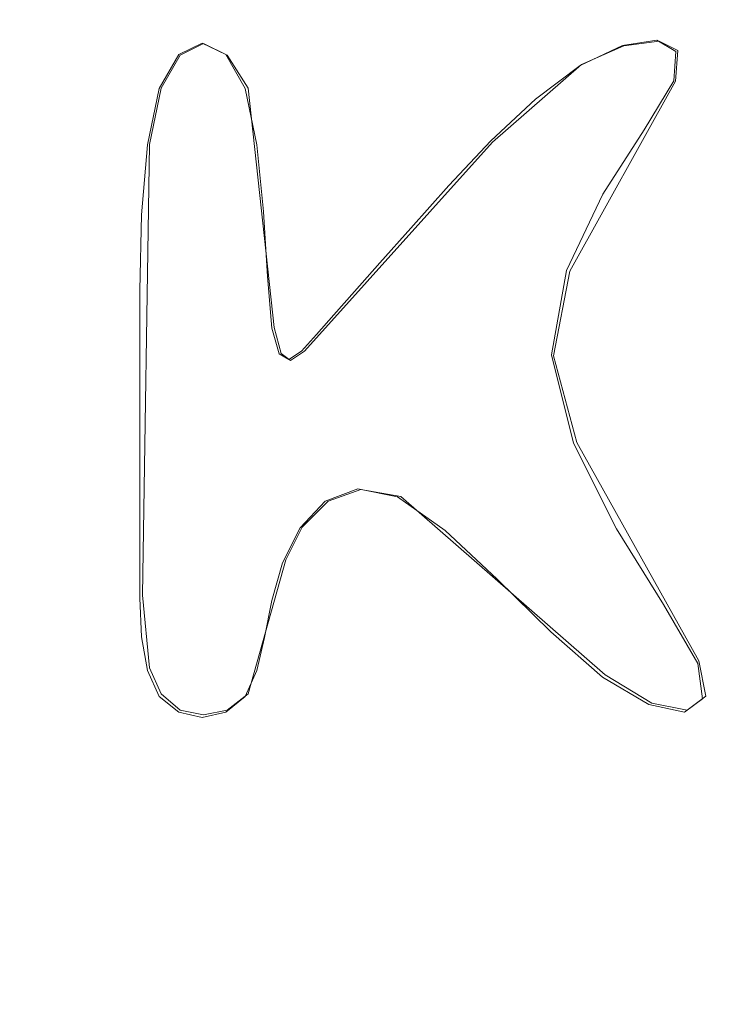
# Model space of a CAD drawing. Extents: x -74 to 73, y -223 to 101.
# Drawn here: x -10 to -7, y -2 to 2 of the extents above; entities that cross this region are included whole.
import ezdxf

# ---------------------------------------------------------------- set-up
doc = ezdxf.new("R2010")
doc.units = 0
doc.header["$LTSCALE"] = 500
doc.header["$MEASUREMENT"] = 0
for name, color, linetype in [('DWXOUTLINES', 7, 'Continuous'), ('KLUDI_BATERIA_ZLOTA', 7, 'Continuous'), ('KLUDI_LOGO', 7, 'Continuous')]:
    doc.layers.add(name, color=color, linetype=linetype)

msp = doc.modelspace()

# ---------------------------------------------------------------- linework, layer by layer
at = {"layer": 'DWXOUTLINES', "color": 0, "lineweight": 15}
for p, q in [((-9.34, 2.14, 941.71), (-9.24, 2.19, 941.71)), ((-9.24, 2.19, 941.71), (-9.14, 2.14, 941.71)), ((-7.45, 2.18, 941.71), (-7.3, 2.2, 941.71)), ((-7.3, 2.2, 941.71), (-7.22, 2.16, 941.71)), ((-9.42, 2, 941.71), (-9.34, 2.14, 941.71)), ((-9.05, 2, 941.71), (-9.14, 2.14, 941.71)), ((-7.63, 2.1, 941.71), (-7.45, 2.18, 941.71)), ((-7.23, 2.03, 941.71), (-7.22, 2.16, 941.71)), ((-7.63, 2.1, 941.71), (-8.01, 1.77, 941.71)), ((-7.23, 2.03, 941.71), (-7.68, 1.22, 941.71)), ((-9.42, 2, 941.71), (-9.47, 1.76, 941.71)), ((-9.05, 2, 941.71), (-8.94, 0.98, 941.71)), ((-8.81, 0.88, 941.71), (-8.01, 1.77, 941.71)), ((-9.5, -0.16, 941.71), (-9.47, 1.76, 941.71)), ((-7.75, 0.86, 941.71), (-7.68, 1.22, 941.71)), ((-8.91, 0.87, 941.71), (-8.94, 0.98, 941.71)), ((-8.91, 0.87, 941.71), (-8.87, 0.84, 941.71)), ((-8.81, 0.88, 941.71), (-8.87, 0.84, 941.71)), ((-7.65, 0.49, 941.71), (-7.75, 0.86, 941.71)), ((-7.13, -0.44, 941.71), (-7.65, 0.49, 941.71)), ((-8.57, 0.29, 941.71), (-8.71, 0.24, 941.71)), ((-8.57, 0.29, 941.71), (-8.4, 0.26, 941.71)), ((-7.53, -0.5, 941.71), (-8.4, 0.26, 941.71)), ((-8.71, 0.24, 941.71), (-8.82, 0.13, 941.71)), ((-8.82, 0.13, 941.71), (-8.89, -0.01, 941.71)), ((-9.05, -0.58, 941.71), (-8.89, -0.01, 941.71)), ((-9.47, -0.47, 941.71), (-9.5, -0.16, 941.71)), ((-7.13, -0.44, 941.71), (-7.1, -0.59, 941.71)), ((-9.42, -0.58, 941.71), (-9.47, -0.47, 941.71)), ((-7.53, -0.5, 941.71), (-7.33, -0.62, 941.71)), ((-9.42, -0.58, 941.71), (-9.34, -0.65, 941.71)), ((-9.05, -0.58, 941.71), (-9.14, -0.65, 941.71)), ((-7.18, -0.65, 941.71), (-7.33, -0.62, 941.71)), ((-7.1, -0.59, 941.71), (-7.18, -0.65, 941.71)), ((-9.24, -0.67, 941.71), (-9.34, -0.65, 941.71)), ((-9.14, -0.65, 941.71), (-9.24, -0.67, 941.71))]:
    msp.add_line(p, q, dxfattribs=at)
at = {"layer": 'KLUDI_BATERIA_ZLOTA', "lineweight": 15, "invisible_edges": 15}
for points in [[(-0.1975, 0.1015, 0.1105), (-19.6619, 41.3444, 0.1104), (-15.5879, 52.8531, 0.1104), (-5.9645, 45.3407, 0.1104)], [(-0.1975, 0.1015, 0.1105), (-31.454, 33.311, 0.1104), (-31.1358, 45.5154, 0.1104), (-19.6619, 41.3444, 0.1104)], [(-0.1975, 0.1015, 0.1105), (-40.1865, 22.0269, 0.1104), (-43.6552, 33.7322, 0.1104), (-31.454, 33.311, 0.1104)], [(-0.1975, 0.1015, 0.1105), (-45.0046, 8.5965, 0.1104), (-51.9207, 18.6571, 0.1104), (-40.1865, 22.0269, 0.1104)], [(-0.1975, 0.1015, 0.1105), (-45.4366, -5.6655, 0.1104), (-55.1232, 1.7655, 0.1104), (-45.0046, 8.5965, 0.1104)], [(0.1348, 6.1252, 908.8758), (0.1348, 0.1418, 907.7916), (-8.7638, 0.1507, 907.6348), (-8.7381, 5.1971, 908.5563)], [(-8.7381, 5.1971, 908.5563), (-8.7638, 0.1507, 907.6348), (-16.2009, 0.1657, 907.3807), (-16.1534, 3.652, 908.0312)], [(-11.8271, 3.9108, 941.606), (-11.8929, 2.0344, 941.606), (-8.6703, 2.0344, 941.606), (-8.6374, 3.9108, 941.606)], [(-5.9793, 3.9108, 941.606), (-8.6374, 3.9108, 941.606), (-8.6703, 2.0344, 941.606), (-5.9924, 2.0344, 941.606)], [(-9.1715, 3.408, 914.9743), (-9.4944, 2.7903, 914.97), (-7.9118, 2.2899, 915.2697), (-7.4912, 2.7685, 915.2869)], [(-7.4912, 2.7685, 915.2869), (-5.6117, 2.0926, 915.4937), (-5.7837, 2.7931, 915.4624), (-7.3882, 3.4029, 915.2697)], [(-9.4944, 2.7903, 914.97), (-11.0365, 3.2961, 914.5325), (-11.2851, 2.5897, 914.5325), (-9.7555, 2.2046, 914.9658)], [(-9.4944, 2.7903, 914.97), (-9.7555, 2.2046, 914.9658), (-8.2735, 1.8609, 915.2525), (-7.9118, 2.2899, 915.2697)], [(-7.4912, 2.7685, 915.2869), (-7.9118, 2.2899, 915.2697), (-6.277, 1.7403, 915.4624), (-5.6117, 2.0926, 915.4937)], [(-9.85, 1.6326, 914.97), (-9.7555, 2.2046, 914.9658), (-11.2851, 2.5897, 914.5325), (-11.4505, 1.9165, 914.5325)], [(-7.9118, 2.2899, 915.2697), (-8.2735, 1.8609, 915.2525), (-7.0377, 1.5975, 915.3989), (-6.277, 1.7403, 915.4624)], [(-9.85, 1.6326, 914.97), (-8.1997, 1.3753, 915.2697), (-8.2735, 1.8609, 915.2525), (-9.7555, 2.2046, 914.9658)], [(-11.8929, 2.0344, 941.606), (-11.9147, 0.1496, 941.606), (-8.6811, 0.1496, 941.606), (-8.6703, 2.0344, 941.606)], [(-5.9924, 2.0344, 941.606), (-8.6703, 2.0344, 941.606), (-8.6811, 0.1496, 941.606), (-5.9966, 0.1496, 941.606)], [(-9.8825, 1.0677, 914.9743), (-9.85, 1.6326, 914.97), (-11.4505, 1.9165, 914.5325), (-11.5432, 1.2538, 914.5325)], [(-8.1997, 1.3753, 915.2697), (-6.4568, 1.1811, 915.4624), (-7.0377, 1.5975, 915.3989), (-8.2735, 1.8609, 915.2525)], [(-9.8825, 1.0677, 914.9743), (-8.0782, 0.8769, 915.2869), (-8.1997, 1.3753, 915.2697), (-9.85, 1.6326, 914.97)], [(-8.0782, 0.8769, 915.2869), (-6.057, 0.6767, 915.4937), (-6.4568, 1.1811, 915.4624), (-8.1997, 1.3753, 915.2697)], [(-9.8825, 1.0677, 914.9743), (-11.5432, 1.2538, 914.5325), (-11.5738, 0.5787, 914.5325), (-9.9572, 0.5031, 914.97)], [(-9.8825, 1.0677, 914.9743), (-9.9572, 0.5031, 914.97), (-8.2966, 0.4097, 915.2697), (-8.0782, 0.8769, 915.2869)], [(-8.0782, 0.8769, 915.2869), (-8.2966, 0.4097, 915.2697), (-6.558, 0.2563, 915.4624), (-6.057, 0.6767, 915.4937)], [(-9.9572, 0.5031, 914.97), (-11.5738, 0.5787, 914.5325), (-11.5529, -0.1316, 914.5325), (-9.9869, -0.0868, 914.9658)], [(-9.9572, 0.5031, 914.97), (-9.9869, -0.0868, 914.9658), (-8.4756, -0.057, 915.2525), (-8.2966, 0.4097, 915.2697)], [(-8.2966, 0.4097, 915.2697), (-8.4756, -0.057, 915.2525), (-7.219, -0.0413, 915.3989), (-6.558, 0.2563, 915.4624)], [(-4.7074, 0.0008, 915.579), (-6.558, 0.2563, 915.4624), (-7.219, -0.0413, 915.3989), (-6.5191, -0.3281, 915.4624)], [(-8.7382, -4.8846, 907.078), (-16.1536, -3.3036, 906.9874), (-16.2009, 0.1657, 907.3807), (-8.7638, 0.1507, 907.6348)], [(-11.8927, -1.7254, 941.606), (-8.6701, -1.7254, 941.606), (-8.6811, 0.1496, 941.606), (-11.9147, 0.1496, 941.606)], [(0.1348, -5.8341, 907.1366), (-8.7382, -4.8846, 907.078), (-8.7638, 0.1507, 907.6348), (0.1348, 0.1418, 907.7916)], [(-5.9922, -1.7254, 941.606), (-5.9966, 0.1496, 941.606), (-8.6811, 0.1496, 941.606), (-8.6701, -1.7254, 941.606)], [(-0.1975, 0.1015, 0.1105), (-41.4404, -19.3629, 0.1104), (-52.9491, -15.2889, 0.1104), (-45.4366, -5.6655, 0.1104)], [(-0.1975, 0.1015, 0.1105), (-33.407, -31.155, 0.1104), (-45.6114, -30.8368, 0.1104), (-41.4404, -19.3629, 0.1104)], [(-0.1975, 0.1015, 0.1105), (-22.1228, -39.8875, 0.1104), (-33.8282, -43.3562, 0.1104), (-33.407, -31.155, 0.1104)], [(-0.1975, 0.1015, 0.1105), (-8.6925, -44.7056, 0.1104), (-18.753, -51.6217, 0.1104), (-22.1228, -39.8875, 0.1104)], [(-0.1975, 0.1015, 0.1105), (5.5694, -45.1376, 0.1104), (-1.8615, -54.8242, 0.1104), (-8.6925, -44.7056, 0.1104)], [(-8.2358, -0.5538, 915.2697), (-6.5191, -0.3281, 915.4624), (-7.219, -0.0413, 915.3989), (-8.4756, -0.057, 915.2525)], [(-9.8842, -0.7273, 914.97), (-8.2358, -0.5538, 915.2697), (-8.4756, -0.057, 915.2525), (-9.9869, -0.0868, 914.9658)], [(-9.8842, -0.7273, 914.97), (-9.9869, -0.0868, 914.9658), (-11.5529, -0.1316, 914.5325), (-11.491, -0.8998, 914.5325)], [(-7.985, -1.1322, 915.2826), (-5.9624, -0.8532, 915.4918), (-6.5191, -0.3281, 915.4624), (-8.2358, -0.5538, 915.2697)], [(-9.7763, -1.4052, 914.9684), (-7.985, -1.1322, 915.2826), (-8.2358, -0.5538, 915.2697), (-9.8842, -0.7273, 914.97)], [(-9.7763, -1.4052, 914.9684), (-9.8842, -0.7273, 914.97), (-11.491, -0.8998, 914.5325), (-11.4136, -1.6862, 914.5279)], [(-7.985, -1.1322, 915.2826), (-8.1307, -1.8437, 915.2525), (-6.2964, -1.6725, 915.455), (-5.9624, -0.8532, 915.4918)], [(-9.7763, -1.4052, 914.9684), (-9.7905, -2.1073, 914.9464), (-8.1307, -1.8437, 915.2525), (-7.985, -1.1322, 915.2826)], [(-9.7763, -1.4052, 914.9684), (-11.4136, -1.6862, 914.5279), (-11.3462, -2.4508, 914.5141), (-9.7905, -2.1073, 914.9464)], [(-4.2172, -1.6062, 915.5765), (-6.2964, -1.6725, 915.455), (-7.1078, -2.6186, 915.3501), (-5.5812, -2.8556, 915.455)], [(-8.1307, -1.8437, 915.2525), (-8.5342, -2.6013, 915.1752), (-7.1078, -2.6186, 915.3501), (-6.2964, -1.6725, 915.455)], [(-11.8268, -3.5818, 941.606), (-8.6371, -3.5818, 941.606), (-8.6701, -1.7254, 941.606), (-11.8927, -1.7254, 941.606)], [(-5.979, -3.5818, 941.606), (-5.9922, -1.7254, 941.606), (-8.6701, -1.7254, 941.606), (-8.6371, -3.5818, 941.606)], [(-9.7905, -2.1073, 914.9464), (-9.9174, -2.7857, 914.8981), (-8.5342, -2.6013, 915.1752), (-8.1307, -1.8437, 915.2525)]]:
    msp.add_3dface(points, dxfattribs=at)
at = {"layer": 'KLUDI_LOGO', "lineweight": 15}
for points, invisible_edges in [([(-9.2458, 1.8309, 941.7061), (-9.2458, 2.1907, 941.7061), (-9.3457, 2.1428, 941.7061), (-9.3623, 1.807, 941.7061)], 13), ([(-9.2458, 1.8309, 941.7061), (-9.1293, 1.807, 941.7061), (-9.1459, 2.1428, 941.7061), (-9.2458, 2.1907, 941.7061)], 11), ([(-7.6791, 1.9553, 941.7061), (-7.455, 2.1815, 941.7061), (-7.6363, 2.0957, 941.7061), (-7.8264, 1.9527, 941.7061)], 9), ([(-7.5477, 1.9403, 941.7061), (-7.31, 2.2036, 941.7061), (-7.455, 2.1815, 941.7061), (-7.6791, 1.9553, 941.7061)], 13), ([(-7.5477, 1.9403, 941.7061), (-7.4479, 1.8902, 941.7061), (-7.2283, 2.1555, 941.7061), (-7.31, 2.2036, 941.7061)], 11), ([(-9.3623, 1.807, 941.7061), (-9.3457, 2.1428, 941.7061), (-9.4289, 1.9989, 941.7061), (-9.4789, 1.759, 941.7061)], 9), ([(-9.1293, 1.807, 941.7061), (-9.0128, 1.759, 941.7061), (-9.0627, 1.9989, 941.7061), (-9.1459, 2.1428, 941.7061)], 9), ([(-7.4479, 1.8902, 941.7061), (-7.364, 1.8226, 941.7061), (-7.2372, 2.0307, 941.7061), (-7.2283, 2.1555, 941.7061)], 9), ([(-7.8955, 1.7317, 941.7061), (-7.6791, 1.9553, 941.7061), (-7.8264, 1.9527, 941.7061), (-8.0161, 1.7749, 941.7061)], 11), ([(-7.7756, 1.6817, 941.7061), (-7.5477, 1.9403, 941.7061), (-7.6791, 1.9553, 941.7061), (-7.8955, 1.7317, 941.7061)], 15), ([(-7.7756, 1.6817, 941.7061), (-7.6572, 1.6181, 941.7061), (-7.4479, 1.8902, 941.7061), (-7.5477, 1.9403, 941.7061)], 15), ([(-7.6572, 1.6181, 941.7061), (-7.5394, 1.5478, 941.7061), (-7.364, 1.8226, 941.7061), (-7.4479, 1.8902, 941.7061)], 13), ([(-9.3748, 1.4722, 941.7061), (-9.3623, 1.807, 941.7061), (-9.4789, 1.759, 941.7061), (-9.5038, 1.4602, 941.7061)], 11), ([(-9.2454, 1.48, 941.7061), (-9.2458, 1.8309, 941.7061), (-9.3623, 1.807, 941.7061), (-9.3748, 1.4722, 941.7061)], 15), ([(-9.2454, 1.48, 941.7061), (-9.1153, 1.4794, 941.7061), (-9.1293, 1.807, 941.7061), (-9.2458, 1.8309, 941.7061)], 15), ([(-9.1153, 1.4794, 941.7061), (-8.9847, 1.4746, 941.7061), (-9.0128, 1.759, 941.7061), (-9.1293, 1.807, 941.7061)], 13), ([(-7.8955, 1.7317, 941.7061), (-8.0161, 1.7749, 941.7061), (-8.1959, 1.5845, 941.7061), (-8.0966, 1.5134, 941.7061)], 13), ([(-7.7756, 1.6817, 941.7061), (-7.8955, 1.7317, 941.7061), (-8.0966, 1.5134, 941.7061), (-7.9842, 1.4326, 941.7061)], 15), ([(-7.7756, 1.6817, 941.7061), (-7.9842, 1.4326, 941.7061), (-7.8456, 1.3324, 941.7061), (-7.6572, 1.6181, 941.7061)], 15), ([(-7.6572, 1.6181, 941.7061), (-7.8456, 1.3324, 941.7061), (-7.694, 1.2226, 941.7061), (-7.5394, 1.5478, 941.7061)], 11), ([(-8.0966, 1.5134, 941.7061), (-8.1959, 1.5845, 941.7061), (-8.3566, 1.4038, 941.7061), (-8.2724, 1.3172, 941.7061)], 13), ([(-7.9842, 1.4326, 941.7061), (-8.0966, 1.5134, 941.7061), (-8.2724, 1.3172, 941.7061), (-8.167, 1.214, 941.7061)], 15), ([(-9.3748, 1.4722, 941.7061), (-9.5038, 1.4602, 941.7061), (-9.5122, 1.1396, 941.7061), (-9.379, 1.1396, 941.7061)], 13), ([(-9.2454, 1.48, 941.7061), (-9.3748, 1.4722, 941.7061), (-9.379, 1.1396, 941.7061), (-9.2443, 1.1468, 941.7061)], 15), ([(-9.2454, 1.48, 941.7061), (-9.2443, 1.1468, 941.7061), (-9.1066, 1.1683, 941.7061), (-9.1153, 1.4794, 941.7061)], 15), ([(-9.1153, 1.4794, 941.7061), (-9.1066, 1.1683, 941.7061), (-8.9673, 1.197, 941.7061), (-8.9847, 1.4746, 941.7061)], 11), ([(-7.9842, 1.4326, 941.7061), (-8.167, 1.214, 941.7061), (-8.0188, 1.0778, 941.7061), (-7.8456, 1.3324, 941.7061)], 15), ([(-8.4132, 1.1601, 941.7061), (-8.2724, 1.3172, 941.7061), (-8.3566, 1.4038, 941.7061), (-8.4887, 1.2554, 941.7061)], 11), ([(-8.3177, 1.0472, 941.7061), (-8.167, 1.214, 941.7061), (-8.2724, 1.3172, 941.7061), (-8.4132, 1.1601, 941.7061)], 15), ([(-7.8456, 1.3324, 941.7061), (-8.0188, 1.0778, 941.7061), (-7.7587, 0.8636, 941.7061), (-7.694, 1.2226, 941.7061)], 11), ([(-8.5262, 1.0339, 941.7061), (-8.4132, 1.1601, 941.7061), (-8.4887, 1.2554, 941.7061), (-8.5968, 1.1338, 941.7061)], 11), ([(-9.1066, 1.1683, 941.7061), (-9.105, 0.8802, 941.7061), (-8.9491, 0.9776, 941.7061), (-8.9673, 1.197, 941.7061)], 11), ([(-8.3177, 1.0472, 941.7061), (-8.1821, 0.899, 941.7061), (-8.0188, 1.0778, 941.7061), (-8.167, 1.214, 941.7061)], 15), ([(-9.379, 1.1396, 941.7061), (-9.5122, 1.1396, 941.7061), (-9.5122, 0.8343, 941.7061), (-9.379, 0.8343, 941.7061)], 13), ([(-9.2443, 1.1468, 941.7061), (-9.379, 1.1396, 941.7061), (-9.379, 0.8343, 941.7061), (-9.2439, 0.8458, 941.7061)], 15), ([(-9.2443, 1.1468, 941.7061), (-9.2439, 0.8458, 941.7061), (-9.105, 0.8802, 941.7061), (-9.1066, 1.1683, 941.7061)], 15), ([(-8.5262, 1.0339, 941.7061), (-8.5968, 1.1338, 941.7061), (-8.6855, 1.034, 941.7061), (-8.6191, 0.9302, 941.7061)], 13), ([(-8.4407, 0.9164, 941.7061), (-8.3177, 1.0472, 941.7061), (-8.4132, 1.1601, 941.7061), (-8.5262, 1.0339, 941.7061)], 15), ([(-8.1821, 0.899, 941.7061), (-8.0141, 0.6899, 941.7061), (-7.7587, 0.8636, 941.7061), (-8.0188, 1.0778, 941.7061)], 15), ([(-8.6191, 0.9302, 941.7061), (-8.6855, 1.034, 941.7061), (-8.7595, 0.9508, 941.7061), (-8.6992, 0.8409, 941.7061)], 13), ([(-8.4407, 0.9164, 941.7061), (-8.5262, 1.0339, 941.7061), (-8.6191, 0.9302, 941.7061), (-8.5405, 0.8059, 941.7061)], 15), ([(-8.4407, 0.9164, 941.7061), (-8.3251, 0.7638, 941.7061), (-8.1821, 0.899, 941.7061), (-8.3177, 1.0472, 941.7061)], 15), ([(-9.1126, 0.6216, 941.7061), (-8.996, 0.6538, 941.7061), (-8.9491, 0.9776, 941.7061), (-9.105, 0.8802, 941.7061)], 15), ([(-8.9127, 0.6697, 941.7061), (-8.9187, 0.8679, 941.7061), (-8.9491, 0.9776, 941.7061), (-8.996, 0.6538, 941.7061)], 13), ([(-8.7739, 0.7576, 941.7061), (-8.6992, 0.8409, 941.7061), (-8.7595, 0.9508, 941.7061), (-8.8234, 0.879, 941.7061)], 11), ([(-8.5405, 0.8059, 941.7061), (-8.6191, 0.9302, 941.7061), (-8.6992, 0.8409, 941.7061), (-8.6292, 0.7101, 941.7061)], 15), ([(-8.4407, 0.9164, 941.7061), (-8.5405, 0.8059, 941.7061), (-8.4375, 0.6404, 941.7061), (-8.3251, 0.7638, 941.7061)], 15), ([(-8.3251, 0.7638, 941.7061), (-8.1705, 0.5632, 941.7061), (-8.0141, 0.6899, 941.7061), (-8.1821, 0.899, 941.7061)], 15), ([(-9.2458, 0.5913, 941.7061), (-9.2439, 0.8458, 941.7061), (-9.379, 0.8343, 941.7061), (-9.379, 0.5812, 941.7061)], 15), ([(-9.2458, 0.5913, 941.7061), (-9.1126, 0.6216, 941.7061), (-9.105, 0.8802, 941.7061), (-9.2439, 0.8458, 941.7061)], 15), ([(-8.8446, 0.6955, 941.7061), (-8.8766, 0.8432, 941.7061), (-8.9187, 0.8679, 941.7061), (-8.9127, 0.6697, 941.7061)], 13), ([(-8.8446, 0.6955, 941.7061), (-8.7739, 0.7576, 941.7061), (-8.8234, 0.879, 941.7061), (-8.8766, 0.8432, 941.7061)], 11), ([(-8.7192, 0.6236, 941.7061), (-8.6292, 0.7101, 941.7061), (-8.6992, 0.8409, 941.7061), (-8.7739, 0.7576, 941.7061)], 15), ([(-7.821, 0.3944, 941.7061), (-7.6642, 0.4873, 941.7061), (-7.7587, 0.8636, 941.7061), (-8.0141, 0.6899, 941.7061)], 13), ([(-9.379, 0.5812, 941.7061), (-9.379, 0.8343, 941.7061), (-9.5122, 0.8343, 941.7061), (-9.5122, 0.5812, 941.7061)], 11), ([(-8.5405, 0.8059, 941.7061), (-8.6292, 0.7101, 941.7061), (-8.5401, 0.5376, 941.7061), (-8.4375, 0.6404, 941.7061)], 15), ([(-8.8093, 0.5462, 941.7061), (-8.7192, 0.6236, 941.7061), (-8.7739, 0.7576, 941.7061), (-8.8446, 0.6955, 941.7061)], 15), ([(-8.3251, 0.7638, 941.7061), (-8.4375, 0.6404, 941.7061), (-8.2941, 0.4394, 941.7061), (-8.1705, 0.5632, 941.7061)], 15), ([(-8.8093, 0.5462, 941.7061), (-8.8446, 0.6955, 941.7061), (-8.9127, 0.6697, 941.7061), (-8.8984, 0.4779, 941.7061)], 15), ([(-8.7192, 0.6236, 941.7061), (-8.654, 0.4644, 941.7061), (-8.5401, 0.5376, 941.7061), (-8.6292, 0.7101, 941.7061)], 15), ([(-7.9677, 0.3016, 941.7061), (-7.821, 0.3944, 941.7061), (-8.0141, 0.6899, 941.7061), (-8.1705, 0.5632, 941.7061)], 15), ([(-9.1164, 0.3907, 941.7061), (-8.9972, 0.4242, 941.7061), (-8.996, 0.6538, 941.7061), (-9.1126, 0.6216, 941.7061)], 15), ([(-8.8984, 0.4779, 941.7061), (-8.9127, 0.6697, 941.7061), (-8.996, 0.6538, 941.7061), (-8.9972, 0.4242, 941.7061)], 15), ([(-8.4375, 0.6404, 941.7061), (-8.5401, 0.5376, 941.7061), (-8.4135, 0.2596, 941.7061), (-8.2941, 0.4394, 941.7061)], 15), ([(-9.2468, 0.3731, 941.7061), (-9.2458, 0.5913, 941.7061), (-9.379, 0.5812, 941.7061), (-9.379, 0.3672, 941.7061)], 15), ([(-9.2468, 0.3731, 941.7061), (-9.1164, 0.3907, 941.7061), (-9.1126, 0.6216, 941.7061), (-9.2458, 0.5913, 941.7061)], 15), ([(-8.8093, 0.5462, 941.7061), (-8.7671, 0.394, 941.7061), (-8.654, 0.4644, 941.7061), (-8.7192, 0.6236, 941.7061)], 15), ([(-9.379, 0.3672, 941.7061), (-9.379, 0.5812, 941.7061), (-9.5122, 0.5812, 941.7061), (-9.5122, 0.3672, 941.7061)], 11), ([(-8.8093, 0.5462, 941.7061), (-8.8984, 0.4779, 941.7061), (-8.8674, 0.2991, 941.7061), (-8.7671, 0.394, 941.7061)], 15), ([(-7.9677, 0.3016, 941.7061), (-8.1705, 0.5632, 941.7061), (-8.2941, 0.4394, 941.7061), (-8.0943, 0.2087, 941.7061)], 15), ([(-8.654, 0.4644, 941.7061), (-8.5836, 0.2927, 941.7061), (-8.4135, 0.2596, 941.7061), (-8.5401, 0.5376, 941.7061)], 13), ([(-8.8984, 0.4779, 941.7061), (-8.9972, 0.4242, 941.7061), (-8.9734, 0.2172, 941.7061), (-8.8674, 0.2991, 941.7061)], 15), ([(-8.7671, 0.394, 941.7061), (-8.7216, 0.2401, 941.7061), (-8.5836, 0.2927, 941.7061), (-8.654, 0.4644, 941.7061)], 13), ([(-7.6042, 0.0583, 941.7061), (-7.4814, 0.123, 941.7061), (-7.6642, 0.4873, 941.7061), (-7.821, 0.3944, 941.7061)], 13), ([(-9.1164, 0.3907, 941.7061), (-9.1035, 0.1856, 941.7061), (-8.9734, 0.2172, 941.7061), (-8.9972, 0.4242, 941.7061)], 15), ([(-8.0943, 0.2087, 941.7061), (-8.2941, 0.4394, 941.7061), (-8.4135, 0.2596, 941.7061), (-8.2107, 0.1158, 941.7061)], 11), ([(-9.2468, 0.3731, 941.7061), (-9.2435, 0.1807, 941.7061), (-9.1035, 0.1856, 941.7061), (-9.1164, 0.3907, 941.7061)], 15), ([(-8.7671, 0.394, 941.7061), (-8.8674, 0.2991, 941.7061), (-8.8281, 0.1267, 941.7061), (-8.7216, 0.2401, 941.7061)], 11), ([(-7.729, -0.0009, 941.7061), (-7.6042, 0.0583, 941.7061), (-7.821, 0.3944, 941.7061), (-7.9677, 0.3016, 941.7061)], 15), ([(-9.379, 0.3672, 941.7061), (-9.5122, 0.3672, 941.7061), (-9.5122, 0.1791, 941.7061), (-9.379, 0.1791, 941.7061)], 13), ([(-9.2468, 0.3731, 941.7061), (-9.379, 0.3672, 941.7061), (-9.379, 0.1791, 941.7061), (-9.2435, 0.1807, 941.7061)], 15), ([(-8.8674, 0.2991, 941.7061), (-8.9734, 0.2172, 941.7061), (-8.9038, -0.0226, 941.7061), (-8.8281, 0.1267, 941.7061)], 11), ([(-7.729, -0.0009, 941.7061), (-7.9677, 0.3016, 941.7061), (-8.0943, 0.2087, 941.7061), (-7.8578, -0.049, 941.7061)], 15), ([(-9.1035, 0.1856, 941.7061), (-9.0914, -0.0013, 941.7061), (-8.9038, -0.0226, 941.7061), (-8.9734, 0.2172, 941.7061)], 15), ([(-9.379, 0.1791, 941.7061), (-9.5122, 0.1791, 941.7061), (-9.5122, 0.0036, 941.7061), (-9.379, 0.0036, 941.7061)], 13), ([(-9.2435, 0.1807, 941.7061), (-9.379, 0.1791, 941.7061), (-9.379, 0.0036, 941.7061), (-9.2405, 0.0024, 941.7061)], 15), ([(-9.2435, 0.1807, 941.7061), (-9.2405, 0.0024, 941.7061), (-9.0914, -0.0013, 941.7061), (-9.1035, 0.1856, 941.7061)], 15), ([(-7.8578, -0.049, 941.7061), (-8.0943, 0.2087, 941.7061), (-8.2107, 0.1158, 941.7061), (-7.9888, -0.0916, 941.7061)], 11), ([(-7.6042, 0.0583, 941.7061), (-7.3648, -0.2731, 941.7061), (-7.2815, -0.1996, 941.7061), (-7.4814, 0.123, 941.7061)], 11), ([(-7.729, -0.0009, 941.7061), (-7.4665, -0.3243, 941.7061), (-7.3648, -0.2731, 941.7061), (-7.6042, 0.0583, 941.7061)], 15), ([(-9.379, -0.1725, 941.7061), (-9.379, 0.0036, 941.7061), (-9.5122, 0.0036, 941.7061), (-9.5122, -0.1725, 941.7061)], 11), ([(-9.242, -0.1738, 941.7061), (-9.2405, 0.0024, 941.7061), (-9.379, 0.0036, 941.7061), (-9.379, -0.1725, 941.7061)], 15), ([(-9.242, -0.1738, 941.7061), (-9.0975, -0.1777, 941.7061), (-9.0914, -0.0013, 941.7061), (-9.2405, 0.0024, 941.7061)], 15), ([(-9.0975, -0.1777, 941.7061), (-8.9492, -0.1829, 941.7061), (-8.9038, -0.0226, 941.7061), (-9.0914, -0.0013, 941.7061)], 13), ([(-7.729, -0.0009, 941.7061), (-7.8578, -0.049, 941.7061), (-7.6047, -0.331, 941.7061), (-7.4665, -0.3243, 941.7061)], 15), ([(-7.8578, -0.049, 941.7061), (-7.9888, -0.0916, 941.7061), (-7.7612, -0.3155, 941.7061), (-7.6047, -0.331, 941.7061)], 13), ([(-9.3748, -0.3434, 941.7061), (-9.379, -0.1725, 941.7061), (-9.5122, -0.1725, 941.7061), (-9.5038, -0.3379, 941.7061)], 11), ([(-9.2449, -0.3465, 941.7061), (-9.242, -0.1738, 941.7061), (-9.379, -0.1725, 941.7061), (-9.3748, -0.3434, 941.7061)], 15), ([(-9.2449, -0.3465, 941.7061), (-9.113, -0.3447, 941.7061), (-9.0975, -0.1777, 941.7061), (-9.242, -0.1738, 941.7061)], 15), ([(-9.113, -0.3447, 941.7061), (-8.9802, -0.3405, 941.7061), (-8.9492, -0.1829, 941.7061), (-9.0975, -0.1777, 941.7061)], 13), ([(-7.3648, -0.2731, 941.7061), (-7.1143, -0.602, 941.7061), (-7.1354, -0.4511, 941.7061), (-7.2815, -0.1996, 941.7061)], 9), ([(-7.4665, -0.3243, 941.7061), (-7.1922, -0.6581, 941.7061), (-7.1143, -0.602, 941.7061), (-7.3648, -0.2731, 941.7061)], 13), ([(-7.6047, -0.331, 941.7061), (-7.7612, -0.3155, 941.7061), (-7.5415, -0.5091, 941.7061), (-7.3432, -0.6252, 941.7061)], 9), ([(-7.4665, -0.3243, 941.7061), (-7.6047, -0.331, 941.7061), (-7.3432, -0.6252, 941.7061), (-7.1922, -0.6581, 941.7061)], 11), ([(-9.3748, -0.3434, 941.7061), (-9.5038, -0.3379, 941.7061), (-9.4789, -0.4815, 941.7061), (-9.3623, -0.5036, 941.7061)], 13), ([(-9.2449, -0.3465, 941.7061), (-9.3748, -0.3434, 941.7061), (-9.3623, -0.5036, 941.7061), (-9.2458, -0.5147, 941.7061)], 15), ([(-9.2449, -0.3465, 941.7061), (-9.2458, -0.5147, 941.7061), (-9.1293, -0.5036, 941.7061), (-9.113, -0.3447, 941.7061)], 15), ([(-9.113, -0.3447, 941.7061), (-9.1293, -0.5036, 941.7061), (-9.0128, -0.4815, 941.7061), (-8.9802, -0.3405, 941.7061)], 11), ([(-9.3623, -0.5036, 941.7061), (-9.4789, -0.4815, 941.7061), (-9.4289, -0.5921, 941.7061), (-9.3457, -0.6584, 941.7061)], 9), ([(-9.1293, -0.5036, 941.7061), (-9.1459, -0.6584, 941.7061), (-9.0627, -0.5921, 941.7061), (-9.0128, -0.4815, 941.7061)], 9), ([(-9.2458, -0.5147, 941.7061), (-9.3623, -0.5036, 941.7061), (-9.3457, -0.6584, 941.7061), (-9.2458, -0.6805, 941.7061)], 11), ([(-9.2458, -0.5147, 941.7061), (-9.2458, -0.6805, 941.7061), (-9.1459, -0.6584, 941.7061), (-9.1293, -0.5036, 941.7061)], 13)]:
    msp.add_3dface(points, dxfattribs=dict(at, invisible_edges=invisible_edges))

doc.saveas('drawing.dxf')
